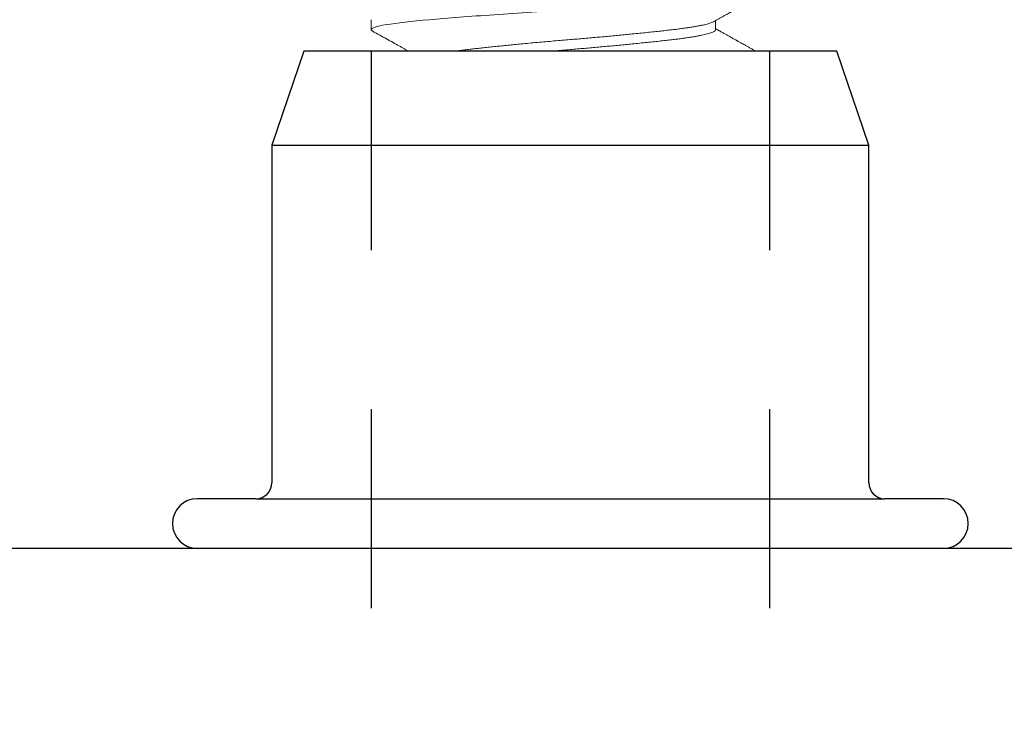
# Model space of a CAD drawing. Units: inches. Extents: x 109.7 to 132.7, y 4.1 to 17.8.
# Drawn here: x 121.1 to 121.7, y 12.5 to 12.9 of the extents above; entities that cross this region are included whole.
import ezdxf

# ---------------------------------------------------------------- set-up
doc = ezdxf.new("R2010")
doc.units = ezdxf.units.IN
doc.header["$MEASUREMENT"] = 0
doc.linetypes.add('HIDDEN2', pattern=[0.1875, 0.125, -0.0625])
doc.linetypes.add('SLD-Solid', pattern=[0])
doc.layers.add('ANCHOR', color=3, linetype='Continuous')
doc.layers.add('CENTER BAR', color=3, linetype='Continuous')

msp = doc.modelspace()

# ---------------------------------------------------------------- linework, layer by layer
at = {"layer": 'ANCHOR', "linetype": 'SLD-Solid', "lineweight": 15}
for p, q in [((121.28919, 12.938), (121.28919, 12.93175)), ((121.50554, 12.93175), (121.50554, 12.93741))]:
    msp.add_line(p, q, dxfattribs=at)
for points, knots in [([(121.28919, 12.93175), (121.28919, 12.93271), (121.29236, 12.93379), (121.30506, 12.93596), (121.31454, 12.93704), (121.33711, 12.93897), (121.35109, 12.94005), (121.38174, 12.94221), (121.39833, 12.94329), (121.43025, 12.94522), (121.44684, 12.9463), (121.47749, 12.94847), (121.49146, 12.94955), (121.51403, 12.95148), (121.52352, 12.95256), (121.53622, 12.95472), (121.53939, 12.9558), (121.53939, 12.95677)], [0, 0, 0, 0, 0.125, 0.125, 0.25, 0.25, 0.375, 0.375, 0.5, 0.5, 0.625, 0.625, 0.75, 0.75, 0.875, 0.875, 1, 1, 1, 1]), ([(121.50443, 12.93679), (121.50548, 12.93738), (121.50751, 12.93852), (121.51046, 12.94017), (121.51319, 12.9417), (121.51571, 12.94312), (121.51803, 12.94441), (121.52013, 12.94559), (121.52202, 12.94665), (121.5237, 12.94758), (121.52514, 12.94839), (121.52635, 12.94906), (121.5273, 12.94959), (121.528, 12.94999), (121.52861, 12.95032), (121.52929, 12.9507), (121.53022, 12.95123), (121.53141, 12.95189), (121.53285, 12.95269), (121.53454, 12.95364), (121.53648, 12.95472), (121.53786, 12.95549), (121.5386, 12.9559)], [0, 0, 0, 0, 0.092325, 0.178519, 0.258571, 0.332474, 0.400216, 0.461792, 0.517195, 0.566411, 0.608817, 0.644016, 0.672004, 0.692786, 0.705354, 0.7253, 0.752624, 0.787328, 0.829415, 0.878887, 0.935747, 1, 1, 1, 1]), ([(121.34154, 12.91817), (121.34198, 12.91824), (121.34349, 12.91845), (121.34618, 12.91881), (121.34956, 12.91922), (121.35294, 12.9196), (121.35629, 12.91998), (121.35981, 12.92037), (121.36349, 12.92076), (121.36728, 12.92116), (121.37118, 12.92156), (121.37516, 12.92195), (121.37925, 12.92235), (121.38368, 12.92278), (121.38846, 12.92323), (121.39359, 12.9237), (121.39876, 12.92416), (121.40394, 12.92462), (121.40912, 12.92506), (121.41404, 12.92547), (121.4187, 12.92586), (121.42313, 12.92624), (121.42756, 12.92662), (121.432, 12.92702), (121.43638, 12.92741), (121.4407, 12.92781), (121.44494, 12.92821), (121.44911, 12.92861), (121.45346, 12.92904), (121.45795, 12.92948), (121.46253, 12.92995), (121.46692, 12.93042), (121.47112, 12.93087), (121.47509, 12.93132), (121.47866, 12.93173), (121.48188, 12.93211), (121.48478, 12.93249), (121.48754, 12.93288), (121.49013, 12.93327), (121.49254, 12.93367), (121.49475, 12.93407), (121.49676, 12.93446), (121.49858, 12.93486), (121.5003, 12.93529), (121.50186, 12.93574), (121.5032, 12.93621), (121.50404, 12.93656), (121.50434, 12.93675), (121.5044, 12.93679)], [0.2170538, 0.2170538, 0.2170538, 0.2170538, 0.2250702, 0.2441474, 0.2630393, 0.2791856, 0.2954703, 0.3118757, 0.3283828, 0.3449722, 0.361326, 0.3777201, 0.3941348, 0.4105499, 0.4300639, 0.4495169, 0.468876, 0.4881095, 0.5071867, 0.5260787, 0.5422249, 0.5585096, 0.574915, 0.5914222, 0.6080116, 0.6243653, 0.6407595, 0.6571741, 0.6735892, 0.6931033, 0.7125562, 0.7319154, 0.7511488, 0.7702261, 0.789118, 0.8052642, 0.821549, 0.8379543, 0.8544615, 0.8710509, 0.8874047, 0.9037988, 0.9202134, 0.9366286, 0.9561426, 0.9755956, 0.9949547, 1, 1, 1, 1]), ([(121.29001, 12.93088), (121.28993, 12.93092), (121.28959, 12.93109), (121.28928, 12.93138), (121.28922, 12.93163), (121.28919, 12.93175)], [0, 0, 0, 0, 0.139587, 0.571623, 1, 1, 1, 1]), ([(121.28998, 12.93088), (121.29151, 12.93003), (121.29448, 12.92837), (121.29879, 12.92596), (121.30284, 12.9237), (121.30661, 12.92159), (121.30958, 12.91993), (121.31159, 12.91881), (121.31243, 12.91834), (121.31272, 12.91817)], [0, 0, 0, 0, 0.1386338, 0.2690962, 0.3913937, 0.505533, 0.6115206, 0.6614138, 0.6877123, 0.6877123, 0.6877123, 0.6877123]), ([(121.4018, 12.91817), (121.40252, 12.91824), (121.40496, 12.91845), (121.40912, 12.91881), (121.41404, 12.91922), (121.4187, 12.9196), (121.42313, 12.91998), (121.42756, 12.92037), (121.432, 12.92076), (121.43638, 12.92116), (121.4407, 12.92156), (121.44494, 12.92195), (121.44911, 12.92235), (121.45346, 12.92278), (121.45795, 12.92323), (121.46253, 12.9237), (121.46692, 12.92416), (121.47112, 12.92462), (121.47509, 12.92506), (121.47866, 12.92547), (121.48188, 12.92586), (121.48478, 12.92624), (121.48754, 12.92662), (121.49013, 12.92702), (121.49254, 12.92741), (121.49475, 12.92781), (121.49676, 12.92821), (121.49858, 12.92861), (121.5003, 12.92904), (121.50186, 12.92948), (121.50321, 12.92995), (121.50426, 12.93042), (121.505, 12.93087), (121.50545, 12.93132), (121.50551, 12.9316), (121.50554, 12.93175)], [0.427944, 0.427944, 0.427944, 0.427944, 0.4359602, 0.4550371, 0.4739288, 0.4900748, 0.5063593, 0.5227644, 0.5392714, 0.5558605, 0.5722141, 0.588608, 0.6050224, 0.6214373, 0.640951, 0.6604037, 0.6797626, 0.6989958, 0.7180727, 0.7369644, 0.7531104, 0.7693949, 0.7858, 0.802307, 0.8188961, 0.8352497, 0.8516435, 0.868058, 0.8844729, 0.9039866, 0.9234393, 0.9427982, 0.9620314, 0.9811083, 1, 1, 1, 1]), ([(121.53085, 12.91817), (121.5303, 12.91848), (121.52911, 12.91914), (121.52735, 12.92013), (121.52563, 12.92109), (121.52409, 12.92195), (121.52273, 12.92271), (121.52155, 12.92337), (121.5206, 12.9239), (121.51986, 12.92431), (121.51933, 12.92461), (121.51895, 12.92483), (121.51866, 12.92498), (121.51836, 12.92515), (121.51791, 12.92541), (121.51724, 12.92578), (121.51636, 12.92627), (121.51528, 12.92688), (121.51398, 12.9276), (121.51248, 12.92845), (121.51076, 12.92941), (121.50884, 12.93049), (121.50707, 12.93148), (121.50595, 12.93211), (121.50554, 12.93234)], [0.2342039, 0.2342039, 0.2342039, 0.2342039, 0.2843146, 0.3417684, 0.3937818, 0.4403574, 0.4814995, 0.5172104, 0.5473876, 0.5679051, 0.5841576, 0.5961449, 0.6023374, 0.6097926, 0.6235764, 0.6437196, 0.6702202, 0.7030757, 0.7422825, 0.7878365, 0.8397332, 0.8979674, 0.9625339, 1, 1, 1, 1])]:
    msp.add_open_spline(points, degree=3, knots=knots, dxfattribs=at)
at = {"layer": 'CENTER BAR'}
for p, q in [((121.24682, 12.91817), (121.22679, 12.85917)), ((121.58175, 12.91817), (121.24682, 12.91817)), ((121.60179, 12.85917), (121.58175, 12.91817)), ((121.22679, 12.85917), (121.22679, 12.64692)), ((121.22679, 12.85917), (121.60179, 12.85917)), ((121.60179, 12.64692), (121.60179, 12.85917)), ((121.21679, 12.63692), (121.17991, 12.63692)), ((121.21679, 12.63692), (121.61179, 12.63692)), ((121.64866, 12.63692), (121.61179, 12.63692)), ((126.97429, 12.60567), (115.85429, 12.60567))]:
    msp.add_line(p, q, dxfattribs=at)
at = {"layer": 'CENTER BAR', "linetype": 'HIDDEN2'}
for p, q in [((121.28919, 12.91817), (121.28919, 12.46255)), ((121.53939, 12.91817), (121.53939, 12.46255))]:
    msp.add_line(p, q, dxfattribs=at)
at = {"layer": 'CENTER BAR'}
for centre, radius, start, end in [((121.21679, 12.64692), 0.01, 270, 360), ((121.61179, 12.64692), 0.01, 180, 270), ((121.17991, 12.6213), 0.01562, 90, 270), ((121.64866, 12.6213), 0.01562, 270, 90)]:
    msp.add_arc(centre, radius, start, end, dxfattribs=at)

doc.saveas('drawing.dxf')
